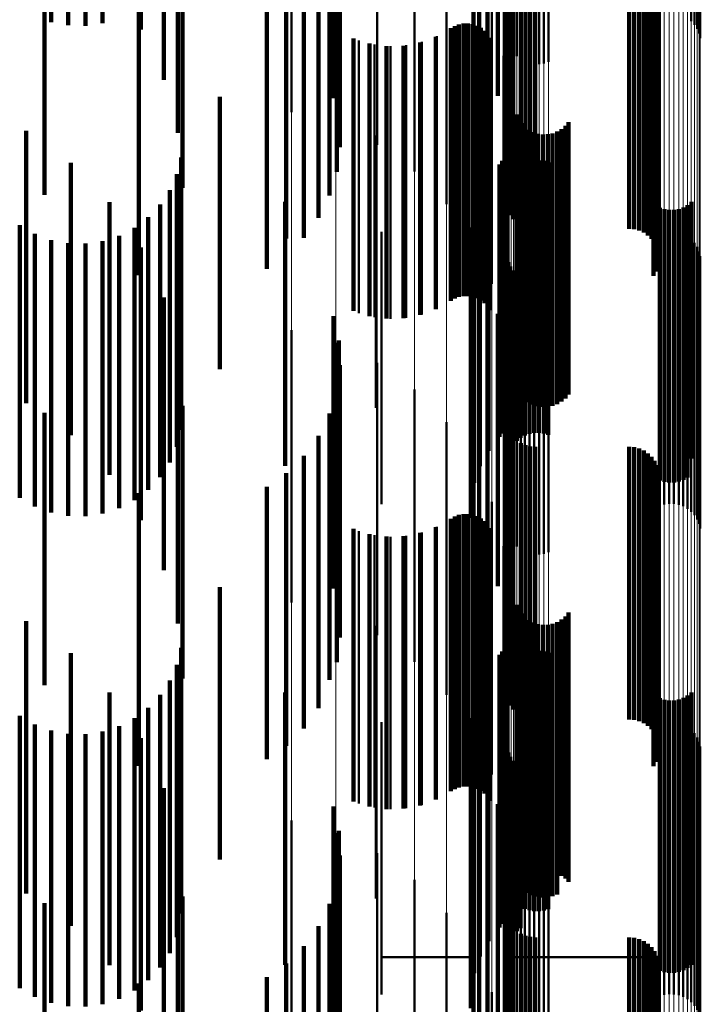
# Model space of a CAD drawing. Units: metres. Extents: x 0 to 10.9, y -0.6 to 0.6.
# Drawn here: x 0.1 to 0.1, y -0.5 to -0.4 of the extents above; entities that cross this region are included whole.
import ezdxf

# ---------------------------------------------------------------- set-up
doc = ezdxf.new("R2010")
doc.units = ezdxf.units.M
doc.linetypes.add('AUSGEZOGEN', pattern=[0])
doc.linetypes.add('VERDECKT2_S2', pattern=[0.009, 0.005, -0.004])
doc.layers.add('Fertigelement', color=7, linetype='AUSGEZOGEN', lineweight=50)
doc.layers.add('Standard', color=7, linetype='AUSGEZOGEN', lineweight=13)

msp = doc.modelspace()

# ---------------------------------------------------------------- linework, layer by layer
at = {"layer": 'Fertigelement', "transparency": 33554687}
for p, q in [((0.098346, -0.429491), (0.098346, -0.434491)), ((0.099156, -0.429722), (0.099156, -0.434722)), ((0.099916, -0.430089), (0.099916, -0.435089)), ((0.100601, -0.430581), (0.100601, -0.435581)), ((0.102423, -0.430726), (0.102423, -0.433398)), ((0.102483, -0.430673), (0.102483, -0.433464)), ((0.102553, -0.43063), (0.102553, -0.433519)), ((0.102631, -0.430595), (0.102631, -0.433563)), ((0.102715, -0.430572), (0.102715, -0.433592)), ((0.102802, -0.430559), (0.102802, -0.433608)), ((0.102891, -0.430558), (0.102891, -0.43361)), ((0.102979, -0.430569), (0.102979, -0.433596)), ((0.103064, -0.43059), (0.103064, -0.433569)), ((0.10234, -0.43085), (0.10234, -0.433242)), ((0.10235, -0.430808), (0.10235, -0.435341)), ((0.102375, -0.430785), (0.102375, -0.433323)), ((0.102278, -0.431034), (0.102278, -0.436034)), ((0.102318, -0.430918), (0.102318, -0.433155)), ((0.105793, -0.431069), (0.105793, -0.432964)), ((0.105829, -0.431005), (0.105829, -0.433046)), ((0.10585, -0.430936), (0.10585, -0.433132)), ((0.101191, -0.431183), (0.101191, -0.43565)), ((0.102276, -0.431125), (0.102276, -0.436125)), ((0.102289, -0.431215), (0.102289, -0.436215)), ((0.102337, -0.431132), (0.102337, -0.434948)), ((0.105685, -0.431181), (0.105685, -0.432824)), ((0.105745, -0.431129), (0.105745, -0.43289)), ((0.102263, -0.431449), (0.102263, -0.434561)), ((0.10236, -0.431382), (0.10236, -0.436382)), ((0.102415, -0.431454), (0.102415, -0.436454)), ((0.102557, -0.431567), (0.102557, -0.436567)), ((0.10264, -0.431604), (0.10264, -0.436604)), ((0.102728, -0.431627), (0.102728, -0.436627)), ((0.102819, -0.431634), (0.102819, -0.436634)), ((0.104547, -0.431634), (0.104547, -0.436634)), ((0.10213, -0.431754), (0.10213, -0.434191)), ((0.104638, -0.431642), (0.104638, -0.436642)), ((0.104727, -0.431665), (0.104727, -0.436665)), ((0.104811, -0.431702), (0.104811, -0.436702)), ((0.104887, -0.431753), (0.104887, -0.436753)), ((0.104953, -0.431816), (0.104953, -0.436816)), ((0.10167, -0.431877), (0.10167, -0.4351)), ((0.105008, -0.431889), (0.105008, -0.436889)), ((0.10505, -0.431971), (0.10505, -0.436936)), ((0.101942, -0.432038), (0.101942, -0.433846)), ((0.105078, -0.432058), (0.105078, -0.436863)), ((0.105091, -0.432149), (0.105091, -0.436787)), ((0.10179, -0.432273), (0.10179, -0.433561)), ((0.10507, -0.43233), (0.10507, -0.436635)), ((0.105088, -0.432241), (0.105088, -0.43671)), ((0.101687, -0.432525), (0.101687, -0.433254)), ((0.10499, -0.432495), (0.10499, -0.436498)), ((0.105037, -0.432416), (0.105037, -0.436564)), ((0.102022, -0.432643), (0.102022, -0.434493)), ((0.101419, -0.432883), (0.101419, -0.436172)), ((0.101501, -0.432868), (0.101501, -0.436185)), ((0.101585, -0.432867), (0.101585, -0.436186)), ((0.101667, -0.43288), (0.101667, -0.436175)), ((0.101268, -0.432953), (0.101268, -0.436114)), ((0.101341, -0.432912), (0.101341, -0.436148)), ((0.101747, -0.432907), (0.101747, -0.436153)), ((0.10182, -0.432946), (0.10182, -0.43612)), ((0.101887, -0.432997), (0.101887, -0.436077)), ((0.101944, -0.433058), (0.101944, -0.436026)), ((0.099584, -0.433179), (0.099584, -0.435925)), ((0.099868, -0.433253), (0.099868, -0.435863)), ((0.10074, -0.433204), (0.10074, -0.435904)), ((0.101013, -0.433099), (0.101013, -0.435992)), ((0.101989, -0.433128), (0.101989, -0.435967)), ((0.10016, -0.433282), (0.10016, -0.435839)), ((0.100453, -0.433265), (0.100453, -0.435853)), ((0.102238, -0.433459), (0.102238, -0.433847)), ((0.102238, -0.433847), (0.102238, -0.438459)), ((0.102311, -0.434299), (0.102311, -0.439299)), ((0.102022, -0.434493), (0.102022, -0.437643)), ((0.102476, -0.434533), (0.102476, -0.434792)), ((0.102512, -0.434617), (0.102512, -0.434721)), ((0.102563, -0.434694), (0.102563, -0.439694)), ((0.103433, -0.434674), (0.103433, -0.439674)), ((0.102476, -0.434792), (0.102476, -0.439533)), ((0.102512, -0.434721), (0.102512, -0.439617)), ((0.102625, -0.434761), (0.102625, -0.439761)), ((0.102698, -0.434816), (0.102698, -0.439816)), ((0.102779, -0.434859), (0.102779, -0.439859)), ((0.102866, -0.434887), (0.102866, -0.439887)), ((0.103139, -0.434881), (0.103139, -0.439881)), ((0.103225, -0.434849), (0.103225, -0.439849)), ((0.103304, -0.434802), (0.103304, -0.439802)), ((0.103374, -0.434744), (0.103374, -0.439744)), ((0.099896, -0.43492), (0.099896, -0.43992)), ((0.102957, -0.434901), (0.102957, -0.439901)), ((0.103049, -0.434898), (0.103049, -0.439898)), ((0.10167, -0.4351), (0.10167, -0.436877)), ((0.102286, -0.43524), (0.102286, -0.44024)), ((0.102304, -0.43516), (0.102304, -0.44016)), ((0.102214, -0.435388), (0.102214, -0.440388)), ((0.102256, -0.435317), (0.102256, -0.440317)), ((0.102628, -0.435424), (0.102628, -0.440424)), ((0.102712, -0.435394), (0.102712, -0.440394)), ((0.102799, -0.435378), (0.102799, -0.440378)), ((0.102887, -0.435376), (0.102887, -0.440376)), ((0.102975, -0.435388), (0.102975, -0.440388)), ((0.10306, -0.435415), (0.10306, -0.440415)), ((0.102163, -0.435451), (0.102163, -0.440451)), ((0.102482, -0.435523), (0.102482, -0.440523)), ((0.102551, -0.435467), (0.102551, -0.440467)), ((0.101191, -0.43565), (0.101191, -0.436183)), ((0.101961, -0.435704), (0.101961, -0.440704)), ((0.099584, -0.435925), (0.099584, -0.438179)), ((0.099868, -0.435863), (0.099868, -0.438253)), ((0.10016, -0.435839), (0.10016, -0.438282)), ((0.100453, -0.435853), (0.100453, -0.438265)), ((0.10074, -0.435904), (0.10074, -0.438204)), ((0.101989, -0.435967), (0.101989, -0.438128)), ((0.101013, -0.435992), (0.101013, -0.438099)), ((0.101268, -0.436114), (0.101268, -0.437953)), ((0.101341, -0.436148), (0.101341, -0.437912)), ((0.101747, -0.436153), (0.101747, -0.437907)), ((0.101804, -0.435987), (0.101804, -0.440987)), ((0.10182, -0.43612), (0.10182, -0.437946)), ((0.101887, -0.436077), (0.101887, -0.437997)), ((0.101944, -0.436026), (0.101944, -0.438058)), ((0.105686, -0.43614), (0.105686, -0.440845)), ((0.101419, -0.436172), (0.101419, -0.437883)), ((0.101501, -0.436185), (0.101501, -0.437868)), ((0.101585, -0.436186), (0.101585, -0.437867)), ((0.101667, -0.436175), (0.101667, -0.43788)), ((0.101696, -0.436292), (0.101696, -0.440852)), ((0.105108, -0.436248), (0.105108, -0.440757)), ((0.105193, -0.436275), (0.105193, -0.440735)), ((0.105281, -0.436287), (0.105281, -0.440724)), ((0.105369, -0.436285), (0.105369, -0.440726)), ((0.105456, -0.436269), (0.105456, -0.440739)), ((0.10554, -0.436239), (0.10554, -0.440764)), ((0.105617, -0.436196), (0.105617, -0.4408)), ((0.10499, -0.436498), (0.10499, -0.437495)), ((0.1, -0.436685), (0.1, -0.440089)), ((0.10164, -0.436611), (0.10164, -0.440585)), ((0.105037, -0.436564), (0.105037, -0.437416)), ((0.10507, -0.436635), (0.10507, -0.43733)), ((0.105189, -0.436691), (0.105189, -0.439695)), ((0.105277, -0.436678), (0.105277, -0.439705)), ((0.105366, -0.43668), (0.105366, -0.439704)), ((0.105453, -0.436695), (0.105453, -0.439691)), ((0.105078, -0.436863), (0.105078, -0.436863)), ((0.105088, -0.43671), (0.105088, -0.437241)), ((0.105091, -0.436787), (0.105091, -0.437149)), ((0.105104, -0.436719), (0.105104, -0.439672)), ((0.105537, -0.436725), (0.105537, -0.439667)), ((0.105615, -0.436768), (0.105615, -0.439632)), ((0.105685, -0.436824), (0.105685, -0.439588)), ((0.101637, -0.436934), (0.101637, -0.440315)), ((0.10505, -0.436936), (0.10505, -0.436936)), ((0.105745, -0.43689), (0.105745, -0.439535)), ((0.105793, -0.436964), (0.105793, -0.439474)), ((0.105829, -0.437046), (0.105829, -0.439408)), ((0.102318, -0.437155), (0.102318, -0.43932)), ((0.10585, -0.437132), (0.10585, -0.439338)), ((0.101687, -0.437254), (0.101687, -0.440047)), ((0.10234, -0.437242), (0.10234, -0.43925)), ((0.102375, -0.437323), (0.102375, -0.439184)), ((0.102423, -0.437398), (0.102423, -0.439124)), ((0.10179, -0.437561), (0.10179, -0.43979)), ((0.102483, -0.437464), (0.102483, -0.43907)), ((0.102553, -0.437519), (0.102553, -0.439026)), ((0.102631, -0.437563), (0.102631, -0.438991)), ((0.102715, -0.437592), (0.102715, -0.438967)), ((0.102979, -0.437596), (0.102979, -0.438964)), ((0.103064, -0.437569), (0.103064, -0.438986)), ((0.102802, -0.437608), (0.102802, -0.438954)), ((0.102891, -0.43761), (0.102891, -0.438953)), ((0.101942, -0.437846), (0.101942, -0.439551)), ((0.10213, -0.438191), (0.10213, -0.439263)), ((0.098346, -0.438491), (0.098346, -0.443491)), ((0.102263, -0.438561), (0.102263, -0.438953)), ((0.099156, -0.438722), (0.099156, -0.443722)), ((0.102263, -0.438953), (0.102263, -0.443561)), ((0.102337, -0.438948), (0.102337, -0.443948)), ((0.102553, -0.439026), (0.102553, -0.442519)), ((0.102631, -0.438991), (0.102631, -0.442563)), ((0.102715, -0.438967), (0.102715, -0.442592)), ((0.102802, -0.438954), (0.102802, -0.442608)), ((0.102891, -0.438953), (0.102891, -0.44261)), ((0.102979, -0.438964), (0.102979, -0.442596)), ((0.103064, -0.438986), (0.103064, -0.442569)), ((0.099916, -0.439089), (0.099916, -0.444089)), ((0.102375, -0.439184), (0.102375, -0.442323)), ((0.102423, -0.439124), (0.102423, -0.442398)), ((0.102483, -0.43907), (0.102483, -0.442464)), ((0.10213, -0.439263), (0.10213, -0.443191)), ((0.102318, -0.43932), (0.102318, -0.442155)), ((0.10234, -0.43925), (0.10234, -0.442242)), ((0.10235, -0.439341), (0.10235, -0.444341)), ((0.10585, -0.439338), (0.10585, -0.442132)), ((0.100601, -0.439581), (0.100601, -0.444581)), ((0.101942, -0.439551), (0.101942, -0.442846)), ((0.105745, -0.439535), (0.105745, -0.44189)), ((0.105793, -0.439474), (0.105793, -0.441964)), ((0.105829, -0.439408), (0.105829, -0.442046)), ((0.105104, -0.439672), (0.105104, -0.441719)), ((0.105189, -0.439695), (0.105189, -0.441691)), ((0.105277, -0.439705), (0.105277, -0.441678)), ((0.105366, -0.439704), (0.105366, -0.44168)), ((0.105453, -0.439691), (0.105453, -0.441695)), ((0.105537, -0.439667), (0.105537, -0.441725)), ((0.105615, -0.439632), (0.105615, -0.441768)), ((0.105685, -0.439588), (0.105685, -0.441824)), ((0.10179, -0.43979), (0.10179, -0.442561)), ((0.1, -0.440089), (0.1, -0.441685)), ((0.101687, -0.440047), (0.101687, -0.442254)), ((0.102276, -0.440125), (0.102276, -0.444819)), ((0.102278, -0.440034), (0.102278, -0.444896)), ((0.101191, -0.440183), (0.101191, -0.444144)), ((0.102289, -0.440215), (0.102289, -0.444742)), ((0.101637, -0.440315), (0.101637, -0.441934)), ((0.10236, -0.440382), (0.10236, -0.4446)), ((0.102415, -0.440454), (0.102415, -0.444539)), ((0.10164, -0.440585), (0.10164, -0.441611)), ((0.102557, -0.440567), (0.102557, -0.444443)), ((0.10264, -0.440604), (0.10264, -0.444411)), ((0.102728, -0.440627), (0.102728, -0.444392)), ((0.102819, -0.440634), (0.102819, -0.444385)), ((0.104547, -0.440634), (0.104547, -0.444385)), ((0.104638, -0.440642), (0.104638, -0.444379)), ((0.104727, -0.440665), (0.104727, -0.444359)), ((0.101696, -0.440852), (0.101696, -0.441292)), ((0.104811, -0.440702), (0.104811, -0.444328)), ((0.104887, -0.440753), (0.104887, -0.444284)), ((0.104953, -0.440816), (0.104953, -0.444231)), ((0.105108, -0.440757), (0.105108, -0.441248)), ((0.105193, -0.440735), (0.105193, -0.441275)), ((0.105281, -0.440724), (0.105281, -0.441287)), ((0.105369, -0.440726), (0.105369, -0.441285)), ((0.105456, -0.440739), (0.105456, -0.441269)), ((0.10554, -0.440764), (0.10554, -0.441239)), ((0.105617, -0.4408), (0.105617, -0.441196)), ((0.105686, -0.440845), (0.105686, -0.440845)), ((0.10167, -0.440877), (0.10167, -0.443584)), ((0.105008, -0.440889), (0.105008, -0.444168)), ((0.10505, -0.440971), (0.10505, -0.444099)), ((0.105078, -0.441058), (0.105078, -0.444025)), ((0.105091, -0.441149), (0.105091, -0.443948)), ((0.10507, -0.44133), (0.10507, -0.443793)), ((0.105088, -0.441241), (0.105088, -0.44387)), ((0.10499, -0.441495), (0.10499, -0.443654)), ((0.105037, -0.441416), (0.105037, -0.443721)), ((0.102022, -0.441643), (0.102022, -0.442965)), ((0.101341, -0.441912), (0.101341, -0.443299)), ((0.101419, -0.441883), (0.101419, -0.443323)), ((0.101501, -0.441868), (0.101501, -0.443335)), ((0.101585, -0.441867), (0.101585, -0.443336)), ((0.101667, -0.44188), (0.101667, -0.443325)), ((0.101747, -0.441907), (0.101747, -0.443303)), ((0.101013, -0.442099), (0.101013, -0.443139)), ((0.101268, -0.441953), (0.101268, -0.443263)), ((0.10182, -0.441946), (0.10182, -0.44327)), ((0.101887, -0.441997), (0.101887, -0.443226)), ((0.101944, -0.442058), (0.101944, -0.443174)), ((0.099584, -0.442179), (0.099584, -0.443071)), ((0.099868, -0.442253), (0.099868, -0.443009)), ((0.10016, -0.442282), (0.10016, -0.442984)), ((0.100453, -0.442265), (0.100453, -0.442998)), ((0.10074, -0.442204), (0.10074, -0.44305)), ((0.101989, -0.442128), (0.101989, -0.443115)), ((0.102238, -0.442459), (0.102238, -0.447459)), ((0.099868, -0.443009), (0.099868, -0.447253)), ((0.10016, -0.442984), (0.10016, -0.447282)), ((0.100453, -0.442998), (0.100453, -0.447265)), ((0.102022, -0.442965), (0.102022, -0.446643)), ((0.099584, -0.443071), (0.099584, -0.447179)), ((0.10074, -0.44305), (0.10074, -0.447204)), ((0.101013, -0.443139), (0.101013, -0.447099)), ((0.101944, -0.443174), (0.101944, -0.447058)), ((0.101989, -0.443115), (0.101989, -0.447128)), ((0.101268, -0.443263), (0.101268, -0.446953)), ((0.101341, -0.443299), (0.101341, -0.446912)), ((0.101419, -0.443323), (0.101419, -0.446883)), ((0.101501, -0.443335), (0.101501, -0.446868)), ((0.101585, -0.443336), (0.101585, -0.446867)), ((0.101667, -0.443325), (0.101667, -0.44688)), ((0.101747, -0.443303), (0.101747, -0.446907)), ((0.10182, -0.44327), (0.10182, -0.446946)), ((0.101887, -0.443226), (0.101887, -0.446997)), ((0.102311, -0.443299), (0.102311, -0.448299)), ((0.102476, -0.443533), (0.102476, -0.448533)), ((0.10167, -0.443584), (0.10167, -0.445877)), ((0.102512, -0.443617), (0.102512, -0.448617)), ((0.102563, -0.443694), (0.102563, -0.448599)), ((0.103433, -0.443674), (0.103433, -0.448617)), ((0.10499, -0.443654), (0.10499, -0.446495)), ((0.105037, -0.443721), (0.105037, -0.446416)), ((0.099896, -0.44392), (0.099896, -0.448404)), ((0.102625, -0.443761), (0.102625, -0.448542)), ((0.102698, -0.443816), (0.102698, -0.448493)), ((0.102779, -0.443859), (0.102779, -0.448457)), ((0.102866, -0.443887), (0.102866, -0.448432)), ((0.102957, -0.443901), (0.102957, -0.448421)), ((0.103049, -0.443898), (0.103049, -0.448422)), ((0.103139, -0.443881), (0.103139, -0.448438)), ((0.103225, -0.443849), (0.103225, -0.448465)), ((0.103304, -0.443802), (0.103304, -0.448505)), ((0.103374, -0.443744), (0.103374, -0.448556)), ((0.10507, -0.443793), (0.10507, -0.44633)), ((0.105088, -0.44387), (0.105088, -0.446241)), ((0.10505, -0.444099), (0.10505, -0.445971)), ((0.105078, -0.444025), (0.105078, -0.446058)), ((0.105091, -0.443948), (0.105091, -0.446149)), ((0.101191, -0.444144), (0.101191, -0.445183)), ((0.102286, -0.44424), (0.102286, -0.448974)), ((0.102304, -0.44416), (0.102304, -0.449042)), ((0.104887, -0.444284), (0.104887, -0.445753)), ((0.104953, -0.444231), (0.104953, -0.445816)), ((0.105008, -0.444168), (0.105008, -0.445889)), ((0.102163, -0.444451), (0.102163, -0.448795)), ((0.102214, -0.444388), (0.102214, -0.448849)), ((0.102256, -0.444317), (0.102256, -0.448909)), ((0.102557, -0.444443), (0.102557, -0.445567)), ((0.102628, -0.444424), (0.102628, -0.449112)), ((0.10264, -0.444411), (0.10264, -0.445604)), ((0.102712, -0.444394), (0.102712, -0.449137)), ((0.102728, -0.444392), (0.102728, -0.445627)), ((0.102799, -0.444378), (0.102799, -0.449151)), ((0.102819, -0.444385), (0.102819, -0.445634)), ((0.102887, -0.444376), (0.102887, -0.449152)), ((0.102975, -0.444388), (0.102975, -0.449142)), ((0.10306, -0.444415), (0.10306, -0.449119)), ((0.104547, -0.444385), (0.104547, -0.445634)), ((0.104638, -0.444379), (0.104638, -0.445642)), ((0.104727, -0.444359), (0.104727, -0.445665)), ((0.104811, -0.444328), (0.104811, -0.445702)), ((0.10236, -0.4446), (0.10236, -0.445382)), ((0.102415, -0.444539), (0.102415, -0.445454)), ((0.102482, -0.444523), (0.102482, -0.449029)), ((0.102551, -0.444467), (0.102551, -0.449075)), ((0.101961, -0.444704), (0.101961, -0.448579)), ((0.102276, -0.444819), (0.102276, -0.444819)), ((0.102289, -0.444742), (0.102289, -0.445215)), ((0.101804, -0.444987), (0.101804, -0.448339)), ((0.102278, -0.444896), (0.102278, -0.444896)), ((0.105686, -0.44514), (0.105686, -0.448512)), ((0.101696, -0.445292), (0.101696, -0.448079)), ((0.105108, -0.445248), (0.105108, -0.448422)), ((0.105193, -0.445275), (0.105193, -0.4484)), ((0.105281, -0.445287), (0.105281, -0.448389)), ((0.105369, -0.445285), (0.105369, -0.448391)), ((0.105456, -0.445269), (0.105456, -0.448404)), ((0.10554, -0.445239), (0.10554, -0.44843)), ((0.105617, -0.445196), (0.105617, -0.448466)), ((0.1, -0.445685), (0.1, -0.446879)), ((0.10164, -0.445611), (0.10164, -0.447808)), ((0.105104, -0.445719), (0.105104, -0.447773)), ((0.105189, -0.445691), (0.105189, -0.447796)), ((0.105277, -0.445678), (0.105277, -0.447807)), ((0.105366, -0.44568), (0.105366, -0.447806)), ((0.105453, -0.445695), (0.105453, -0.447793)), ((0.105537, -0.445725), (0.105537, -0.447768)), ((0.105615, -0.445768), (0.105615, -0.447733)), ((0.105685, -0.445824), (0.105685, -0.447687)), ((0.105745, -0.44589), (0.105745, -0.447633)), ((0.101637, -0.445934), (0.101637, -0.447533)), ((0.105793, -0.445964), (0.105793, -0.447571)), ((0.105829, -0.446046), (0.105829, -0.447504)), ((0.101687, -0.446254), (0.101687, -0.447261)), ((0.102318, -0.446155), (0.102318, -0.447414)), ((0.10234, -0.446242), (0.10234, -0.447343)), ((0.10585, -0.446132), (0.10585, -0.447433)), ((0.102375, -0.446323), (0.102375, -0.447276)), ((0.102423, -0.446398), (0.102423, -0.447215)), ((0.10179, -0.446561), (0.10179, -0.447)), ((0.102483, -0.446464), (0.102483, -0.44716)), ((0.102553, -0.446519), (0.102553, -0.447115)), ((0.102631, -0.446562), (0.102631, -0.447079)), ((0.102715, -0.446592), (0.102715, -0.447055)), ((0.102802, -0.446608), (0.102802, -0.447042)), ((0.102891, -0.44661), (0.102891, -0.447041)), ((0.102979, -0.446596), (0.102979, -0.447052)), ((0.103064, -0.446569), (0.103064, -0.447074)), ((0.1, -0.446879), (0.1, -0.450685)), ((0.101942, -0.446846), (0.101942, -0.451846)), ((0.10179, -0.447), (0.10179, -0.451561)), ((0.102483, -0.44716), (0.102483, -0.451464)), ((0.102553, -0.447115), (0.102553, -0.451519)), ((0.102631, -0.447079), (0.102631, -0.451562)), ((0.102715, -0.447055), (0.102715, -0.451592)), ((0.102802, -0.447042), (0.102802, -0.451608)), ((0.102891, -0.447041), (0.102891, -0.45161)), ((0.102979, -0.447052), (0.102979, -0.451596)), ((0.103064, -0.447074), (0.103064, -0.451569)), ((0.101687, -0.447261), (0.101687, -0.451254)), ((0.10213, -0.447191), (0.10213, -0.452191)), ((0.10234, -0.447343), (0.10234, -0.451242)), ((0.102375, -0.447276), (0.102375, -0.451323)), ((0.102423, -0.447215), (0.102423, -0.451398)), ((0.098346, -0.447491), (0.098346, -0.452491)), ((0.101637, -0.447533), (0.101637, -0.450934)), ((0.102318, -0.447414), (0.102318, -0.451155)), ((0.105829, -0.447504), (0.105829, -0.451046)), ((0.10585, -0.447433), (0.10585, -0.451132)), ((0.102263, -0.447561), (0.102263, -0.452561)), ((0.105685, -0.447687), (0.105685, -0.450824)), ((0.105745, -0.447633), (0.105745, -0.45089)), ((0.105793, -0.447571), (0.105793, -0.450964)), ((0.099156, -0.447722), (0.099156, -0.452722)), ((0.10164, -0.447808), (0.10164, -0.450611)), ((0.105104, -0.447773), (0.105104, -0.450719)), ((0.105189, -0.447796), (0.105189, -0.450691)), ((0.105277, -0.447807), (0.105277, -0.450678)), ((0.105366, -0.447806), (0.105366, -0.45068)), ((0.105453, -0.447793), (0.105453, -0.450695)), ((0.105537, -0.447768), (0.105537, -0.450725)), ((0.105615, -0.447733), (0.105615, -0.450768)), ((0.101696, -0.448079), (0.101696, -0.450292)), ((0.102337, -0.447948), (0.102337, -0.452699)), ((0.099916, -0.448089), (0.099916, -0.453089)), ((0.099896, -0.448404), (0.099896, -0.44892)), ((0.101804, -0.448339), (0.101804, -0.449987)), ((0.10235, -0.448341), (0.10235, -0.45236)), ((0.102866, -0.448432), (0.102866, -0.448887)), ((0.102957, -0.448421), (0.102957, -0.448901)), ((0.103049, -0.448422), (0.103049, -0.448898)), ((0.103139, -0.448438), (0.103139, -0.448881)), ((0.105108, -0.448422), (0.105108, -0.450248)), ((0.105193, -0.4484), (0.105193, -0.450275)), ((0.105281, -0.448389), (0.105281, -0.450287)), ((0.105369, -0.448391), (0.105369, -0.450285)), ((0.105456, -0.448404), (0.105456, -0.450269)), ((0.10554, -0.44843), (0.10554, -0.450239)), ((0.100601, -0.448581), (0.100601, -0.452823)), ((0.101961, -0.448579), (0.101961, -0.449704)), ((0.102563, -0.448599), (0.102563, -0.448599)), ((0.102625, -0.448542), (0.102625, -0.448542)), ((0.102698, -0.448493), (0.102698, -0.448816)), ((0.102779, -0.448457), (0.102779, -0.448859)), ((0.103225, -0.448465), (0.103225, -0.448849)), ((0.103304, -0.448505), (0.103304, -0.448505)), ((0.103374, -0.448556), (0.103374, -0.448556)), ((0.103433, -0.448617), (0.103433, -0.448617)), ((0.105617, -0.448466), (0.105617, -0.450196)), ((0.105686, -0.448512), (0.105686, -0.45014)), ((0.102163, -0.448795), (0.102163, -0.449451)), ((0.102214, -0.448849), (0.102214, -0.449388)), ((0.102256, -0.448909), (0.102256, -0.449317)), ((0.102286, -0.448974), (0.102286, -0.448974)), ((0.102276, -0.449125), (0.102276, -0.451682)), ((0.102278, -0.449034), (0.102278, -0.451761)), ((0.102304, -0.449042), (0.102304, -0.449042)), ((0.102482, -0.449029), (0.102482, -0.449523)), ((0.102551, -0.449075), (0.102551, -0.449467)), ((0.102628, -0.449112), (0.102628, -0.449112)), ((0.102712, -0.449137), (0.102712, -0.449137)), ((0.102799, -0.449151), (0.102799, -0.449151)), ((0.102887, -0.449152), (0.102887, -0.449152)), ((0.102975, -0.449142), (0.102975, -0.449142)), ((0.10306, -0.449119), (0.10306, -0.449119)), ((0.101191, -0.449183), (0.101191, -0.452328)), ((0.102289, -0.449215), (0.102289, -0.451605)), ((0.10236, -0.449382), (0.10236, -0.45146)), ((0.102415, -0.449454), (0.102415, -0.451398)), ((0.102557, -0.449567), (0.102557, -0.4513)), ((0.10264, -0.449604), (0.10264, -0.451268)), ((0.102728, -0.449627), (0.102728, -0.451249)), ((0.102819, -0.449634), (0.102819, -0.451242)), ((0.104547, -0.449634), (0.104547, -0.451242)), ((0.104638, -0.449642), (0.104638, -0.451236)), ((0.104727, -0.449665), (0.104727, -0.451216)), ((0.104811, -0.449702), (0.104811, -0.451184)), ((0.10167, -0.449877), (0.10167, -0.451757)), ((0.104887, -0.449753), (0.104887, -0.45114)), ((0.104953, -0.449816), (0.104953, -0.451085)), ((0.1, -0.45), (0.101637, -0.45)), ((0.101956, -0.45), (0.101956, -0.45)), ((0.102293, -0.45), (0.102293, -0.45)), ((0.10233, -0.45), (0.10233, -0.45)), ((0.10235, -0.45), (0.105091, -0.45)), ((0.105008, -0.449889), (0.105008, -0.451022)), ((0.10505, -0.449971), (0.10505, -0.450951)), ((0.105078, -0.450058), (0.105078, -0.450876)), ((0.105474, -0.45), (0.105474, -0.45)), ((0.105088, -0.450241), (0.105088, -0.450719)), ((0.105091, -0.450149), (0.105091, -0.450798)), ((0.105037, -0.450416), (0.105037, -0.450567)), ((0.10507, -0.45033), (0.10507, -0.450641)), ((0.10499, -0.450495), (0.10499, -0.450499)), ((0.10499, -0.450499), (0.10499, -0.455495)), ((0.105037, -0.450567), (0.105037, -0.455416)), ((0.102022, -0.450643), (0.102022, -0.451126)), ((0.10507, -0.450641), (0.10507, -0.45533)), ((0.105088, -0.450719), (0.105088, -0.455241)), ((0.105091, -0.450798), (0.105091, -0.455149))]:
    msp.add_line(p, q, dxfattribs=at)
at = {"layer": 'Standard', "color": 7, "linetype": 'AUSGEZOGEN', "lineweight": 13, "transparency": 33554687}
for p, q in [((0.102311, -0.424433), (0.102311, -0.433181)), ((0.102238, -0.425085), (0.102238, -0.433847)), ((0.102022, -0.425718), (0.102022, -0.434493)), ((0.10167, -0.426313), (0.10167, -0.4351)), ((0.101191, -0.426852), (0.101191, -0.43565)), ((0.100601, -0.42732), (0.100601, -0.436127)), ((0.099916, -0.427701), (0.099916, -0.436517)), ((0.099156, -0.427986), (0.099156, -0.436808)), ((0.098346, -0.428166), (0.098346, -0.436991)), ((0.102423, -0.430726), (0.102423, -0.439124)), ((0.102483, -0.430673), (0.102483, -0.43907)), ((0.102553, -0.43063), (0.102553, -0.439026)), ((0.102631, -0.430595), (0.102631, -0.438991)), ((0.102715, -0.430572), (0.102715, -0.438967)), ((0.102802, -0.430559), (0.102802, -0.438954)), ((0.102891, -0.430558), (0.102891, -0.438953)), ((0.102979, -0.430569), (0.102979, -0.438964)), ((0.103064, -0.43059), (0.103064, -0.438986)), ((0.10234, -0.43085), (0.10234, -0.43925)), ((0.102375, -0.430785), (0.102375, -0.439184)), ((0.102318, -0.430918), (0.102318, -0.43932)), ((0.105793, -0.431069), (0.105793, -0.439474)), ((0.105829, -0.431005), (0.105829, -0.439408)), ((0.10585, -0.430936), (0.10585, -0.439338)), ((0.105104, -0.431264), (0.105104, -0.439672)), ((0.105537, -0.431259), (0.105537, -0.439667)), ((0.105615, -0.431225), (0.105615, -0.439632)), ((0.105685, -0.431181), (0.105685, -0.439588)), ((0.105745, -0.431129), (0.105745, -0.439535)), ((0.105189, -0.431286), (0.105189, -0.439695)), ((0.105277, -0.431296), (0.105277, -0.439705)), ((0.105366, -0.431295), (0.105366, -0.439704)), ((0.105453, -0.431282), (0.105453, -0.439691)), ((0.102311, -0.433181), (0.102311, -0.441627)), ((0.102238, -0.433847), (0.102238, -0.442306)), ((0.102022, -0.434493), (0.102022, -0.442965)), ((0.10167, -0.4351), (0.10167, -0.443584)), ((0.101191, -0.43565), (0.101191, -0.444144)), ((0.100601, -0.436127), (0.100601, -0.444631)), ((0.099916, -0.436517), (0.099916, -0.445028)), ((0.099156, -0.436808), (0.099156, -0.445324)), ((0.098346, -0.436991), (0.098346, -0.445511)), ((0.102553, -0.439026), (0.102553, -0.447115)), ((0.102631, -0.438991), (0.102631, -0.447079)), ((0.102715, -0.438967), (0.102715, -0.447055)), ((0.102802, -0.438954), (0.102802, -0.447042)), ((0.102891, -0.438953), (0.102891, -0.447041)), ((0.102979, -0.438964), (0.102979, -0.447052)), ((0.103064, -0.438986), (0.103064, -0.447074)), ((0.102375, -0.439184), (0.102375, -0.447276)), ((0.102423, -0.439124), (0.102423, -0.447215)), ((0.102483, -0.43907), (0.102483, -0.44716)), ((0.102318, -0.43932), (0.102318, -0.447414)), ((0.10234, -0.43925), (0.10234, -0.447343)), ((0.10585, -0.439338), (0.10585, -0.447433)), ((0.105745, -0.439535), (0.105745, -0.447633)), ((0.105793, -0.439474), (0.105793, -0.447571)), ((0.105829, -0.439408), (0.105829, -0.447504)), ((0.105104, -0.439672), (0.105104, -0.447773)), ((0.105189, -0.439695), (0.105189, -0.447796)), ((0.105277, -0.439705), (0.105277, -0.447807)), ((0.105366, -0.439704), (0.105366, -0.447806)), ((0.105453, -0.439691), (0.105453, -0.447793)), ((0.105537, -0.439667), (0.105537, -0.447768)), ((0.105615, -0.439632), (0.105615, -0.447733)), ((0.105685, -0.439588), (0.105685, -0.447687)), ((0.102311, -0.441627), (0.102311, -0.449764)), ((0.102238, -0.442306), (0.102238, -0.450456)), ((0.102022, -0.442965), (0.102022, -0.451126)), ((0.10167, -0.443584), (0.10167, -0.451757)), ((0.101191, -0.444144), (0.101191, -0.452328)), ((0.100601, -0.444631), (0.100601, -0.452823)), ((0.099916, -0.445028), (0.099916, -0.453228)), ((0.099156, -0.445324), (0.099156, -0.453529)), ((0.098346, -0.445511), (0.098346, -0.45372)), ((0.102483, -0.44716), (0.102483, -0.454937)), ((0.102553, -0.447115), (0.102553, -0.454891)), ((0.102631, -0.447079), (0.102631, -0.454855)), ((0.102715, -0.447055), (0.102715, -0.45483)), ((0.102802, -0.447042), (0.102802, -0.454816)), ((0.102891, -0.447041), (0.102891, -0.454815)), ((0.102979, -0.447052), (0.102979, -0.454826)), ((0.103064, -0.447074), (0.103064, -0.454849)), ((0.10234, -0.447343), (0.10234, -0.455123)), ((0.102375, -0.447276), (0.102375, -0.455055)), ((0.102423, -0.447215), (0.102423, -0.454992)), ((0.102318, -0.447414), (0.102318, -0.455195)), ((0.105829, -0.447504), (0.105829, -0.455287)), ((0.10585, -0.447433), (0.10585, -0.455215)), ((0.105685, -0.447687), (0.105685, -0.455473)), ((0.105745, -0.447633), (0.105745, -0.455418)), ((0.105793, -0.447571), (0.105793, -0.455355)), ((0.105104, -0.447773), (0.105104, -0.455561)), ((0.105189, -0.447796), (0.105189, -0.455584)), ((0.105277, -0.447807), (0.105277, -0.455595)), ((0.105366, -0.447806), (0.105366, -0.455594)), ((0.105453, -0.447793), (0.105453, -0.455581)), ((0.105537, -0.447768), (0.105537, -0.455555)), ((0.105615, -0.447733), (0.105615, -0.455519)), ((0.102311, -0.449764), (0.102311, -0.457586)), ((0.102238, -0.450456), (0.102238, -0.45829))]:
    msp.add_line(p, q, dxfattribs=at)
at = {"layer": 'Standard', "color": 253, "linetype": 'VERDECKT2_S2', "lineweight": 140, "transparency": 33554687}
for p, q in [((0.09626, -0.429874), (0.09626, -0.434874)), ((0.096001, -0.430331), (0.096001, -0.433896)), ((0.099175, -0.430607), (0.099175, -0.435586)), ((0.096347, -0.430882), (0.096347, -0.435882)), ((0.10235, -0.430808), (0.10235, -0.435341)), ((0.093812, -0.431009), (0.093812, -0.436009)), ((0.095578, -0.431059), (0.095578, -0.432977)), ((0.099043, -0.431022), (0.099043, -0.436022)), ((0.099232, -0.430978), (0.099232, -0.435134)), ((0.102278, -0.431034), (0.102278, -0.436034)), ((0.102276, -0.431125), (0.102276, -0.436125)), ((0.102289, -0.431215), (0.102289, -0.436215)), ((0.102337, -0.431132), (0.102337, -0.434948)), ((0.098841, -0.43143), (0.098841, -0.43643)), ((0.099213, -0.431353), (0.099213, -0.434679)), ((0.102263, -0.431449), (0.102263, -0.434561)), ((0.10236, -0.431382), (0.10236, -0.436382)), ((0.102415, -0.431454), (0.102415, -0.436454)), ((0.102557, -0.431567), (0.102557, -0.436567)), ((0.10264, -0.431604), (0.10264, -0.436604)), ((0.102728, -0.431627), (0.102728, -0.436627)), ((0.102819, -0.431634), (0.102819, -0.436634)), ((0.104547, -0.431634), (0.104547, -0.436634)), ((0.098573, -0.431799), (0.098573, -0.436799)), ((0.099118, -0.431719), (0.099118, -0.434234)), ((0.10213, -0.431754), (0.10213, -0.434191)), ((0.104638, -0.431642), (0.104638, -0.436642)), ((0.104727, -0.431665), (0.104727, -0.436665)), ((0.104811, -0.431702), (0.104811, -0.436702)), ((0.104887, -0.431753), (0.104887, -0.436753)), ((0.104953, -0.431816), (0.104953, -0.436816)), ((0.105008, -0.431889), (0.105008, -0.436889)), ((0.10505, -0.431971), (0.10505, -0.436936)), ((0.098248, -0.432117), (0.098248, -0.436813)), ((0.101942, -0.432038), (0.101942, -0.433846)), ((0.105078, -0.432058), (0.105078, -0.436863)), ((0.105091, -0.432149), (0.105091, -0.436787)), ((0.09393, -0.432306), (0.09393, -0.432838)), ((0.094243, -0.432257), (0.094243, -0.432898)), ((0.094562, -0.432252), (0.094562, -0.432905)), ((0.094877, -0.43229), (0.094877, -0.432858)), ((0.10179, -0.432273), (0.10179, -0.433561)), ((0.10507, -0.43233), (0.10507, -0.436635)), ((0.105088, -0.432241), (0.105088, -0.43671)), ((0.095544, -0.432484), (0.095544, -0.436449)), ((0.09789, -0.432367), (0.09789, -0.433722)), ((0.101687, -0.432525), (0.101687, -0.433254)), ((0.10499, -0.432495), (0.10499, -0.436498)), ((0.105037, -0.432416), (0.105037, -0.436564)), ((0.101419, -0.432883), (0.101419, -0.436172)), ((0.101501, -0.432868), (0.101501, -0.436185)), ((0.101585, -0.432867), (0.101585, -0.436186)), ((0.101667, -0.43288), (0.101667, -0.436175)), ((0.101268, -0.432953), (0.101268, -0.436114)), ((0.101341, -0.432912), (0.101341, -0.436148)), ((0.101747, -0.432907), (0.101747, -0.436153)), ((0.10182, -0.432946), (0.10182, -0.43612)), ((0.101887, -0.432997), (0.101887, -0.436077)), ((0.101944, -0.433058), (0.101944, -0.436026)), ((0.099483, -0.43314), (0.099483, -0.435957)), ((0.099779, -0.433234), (0.099779, -0.435878)), ((0.100705, -0.433214), (0.100705, -0.435896)), ((0.100997, -0.433107), (0.100997, -0.435985)), ((0.101989, -0.433128), (0.101989, -0.435967)), ((0.100088, -0.433279), (0.100088, -0.435841)), ((0.100399, -0.433272), (0.100399, -0.435847)), ((0.09789, -0.433722), (0.09789, -0.437367)), ((0.097028, -0.434208), (0.097028, -0.435031)), ((0.102476, -0.434533), (0.102476, -0.434792)), ((0.102512, -0.434617), (0.102512, -0.434721)), ((0.102563, -0.434694), (0.102563, -0.439694)), ((0.103433, -0.434674), (0.103433, -0.439674)), ((0.093474, -0.434832), (0.093474, -0.439832)), ((0.102476, -0.434792), (0.102476, -0.439533)), ((0.102512, -0.434721), (0.102512, -0.439617)), ((0.102625, -0.434761), (0.102625, -0.439761)), ((0.102698, -0.434816), (0.102698, -0.439816)), ((0.102779, -0.434859), (0.102779, -0.439859)), ((0.102866, -0.434887), (0.102866, -0.439887)), ((0.103139, -0.434881), (0.103139, -0.439881)), ((0.103225, -0.434849), (0.103225, -0.439849)), ((0.103304, -0.434802), (0.103304, -0.439802)), ((0.103374, -0.434744), (0.103374, -0.439744)), ((0.097028, -0.435031), (0.097028, -0.439208)), ((0.102957, -0.434901), (0.102957, -0.439901)), ((0.103049, -0.434898), (0.103049, -0.439898)), ((0.102286, -0.43524), (0.102286, -0.44024)), ((0.102304, -0.43516), (0.102304, -0.44016)), ((0.094296, -0.435422), (0.094296, -0.440422)), ((0.09632, -0.435322), (0.09632, -0.440322)), ((0.102214, -0.435388), (0.102214, -0.440388)), ((0.102256, -0.435317), (0.102256, -0.440317)), ((0.102628, -0.435424), (0.102628, -0.440424)), ((0.102712, -0.435394), (0.102712, -0.440394)), ((0.102799, -0.435378), (0.102799, -0.440378)), ((0.102887, -0.435376), (0.102887, -0.440376)), ((0.102975, -0.435388), (0.102975, -0.440388)), ((0.10306, -0.435415), (0.10306, -0.440415)), ((0.102163, -0.435451), (0.102163, -0.440451)), ((0.102482, -0.435523), (0.102482, -0.440523)), ((0.102551, -0.435467), (0.102551, -0.440467)), ((0.096241, -0.435631), (0.096241, -0.440631)), ((0.101961, -0.435704), (0.101961, -0.440704)), ((0.096111, -0.435922), (0.096111, -0.440922)), ((0.099483, -0.435957), (0.099483, -0.43814)), ((0.099779, -0.435878), (0.099779, -0.438234)), ((0.100088, -0.435841), (0.100088, -0.438279)), ((0.100399, -0.435847), (0.100399, -0.438272)), ((0.100705, -0.435896), (0.100705, -0.438214)), ((0.101989, -0.435967), (0.101989, -0.438128)), ((0.095005, -0.436144), (0.095005, -0.440137)), ((0.098229, -0.43614), (0.098229, -0.44098)), ((0.100997, -0.435985), (0.100997, -0.438107)), ((0.101268, -0.436114), (0.101268, -0.437953)), ((0.101341, -0.436148), (0.101341, -0.437912)), ((0.101747, -0.436153), (0.101747, -0.437907)), ((0.101804, -0.435987), (0.101804, -0.440987)), ((0.10182, -0.43612), (0.10182, -0.437946)), ((0.101887, -0.436077), (0.101887, -0.437997)), ((0.101944, -0.436026), (0.101944, -0.438058)), ((0.105686, -0.43614), (0.105686, -0.440845)), ((0.095935, -0.436187), (0.095935, -0.440807)), ((0.101419, -0.436172), (0.101419, -0.437883)), ((0.101501, -0.436185), (0.101501, -0.437868)), ((0.101585, -0.436186), (0.101585, -0.437867)), ((0.101667, -0.436175), (0.101667, -0.43788)), ((0.101696, -0.436292), (0.101696, -0.440852)), ((0.105108, -0.436248), (0.105108, -0.440757)), ((0.105193, -0.436275), (0.105193, -0.440735)), ((0.105281, -0.436287), (0.105281, -0.440724)), ((0.105369, -0.436285), (0.105369, -0.440726)), ((0.105456, -0.436269), (0.105456, -0.440739)), ((0.10554, -0.436239), (0.10554, -0.440764)), ((0.105617, -0.436196), (0.105617, -0.4408)), ((0.095544, -0.436449), (0.095544, -0.437484)), ((0.095716, -0.43642), (0.095716, -0.440616)), ((0.10499, -0.436498), (0.10499, -0.437495)), ((0.093355, -0.436568), (0.093355, -0.440494)), ((0.095462, -0.436612), (0.095462, -0.440457)), ((0.10164, -0.436611), (0.10164, -0.440585)), ((0.105037, -0.436564), (0.105037, -0.437416)), ((0.10507, -0.436635), (0.10507, -0.43733)), ((0.093631, -0.436727), (0.093631, -0.440362)), ((0.09393, -0.436838), (0.09393, -0.440271)), ((0.094877, -0.436858), (0.094877, -0.440255)), ((0.09518, -0.43676), (0.09518, -0.440336)), ((0.098248, -0.436813), (0.098248, -0.436813)), ((0.105078, -0.436863), (0.105078, -0.436863)), ((0.105088, -0.43671), (0.105088, -0.437241)), ((0.105091, -0.436787), (0.105091, -0.437149)), ((0.094243, -0.436898), (0.094243, -0.440222)), ((0.094562, -0.436905), (0.094562, -0.440216)), ((0.095578, -0.436977), (0.095578, -0.439464)), ((0.101637, -0.436934), (0.101637, -0.440315)), ((0.10505, -0.436936), (0.10505, -0.436936)), ((0.101687, -0.437254), (0.101687, -0.440047)), ((0.10179, -0.437561), (0.10179, -0.43979)), ((0.096001, -0.437896), (0.096001, -0.438721)), ((0.101942, -0.437846), (0.101942, -0.439551)), ((0.099118, -0.438234), (0.099118, -0.439227)), ((0.10213, -0.438191), (0.10213, -0.439263)), ((0.099213, -0.438679), (0.099213, -0.438854)), ((0.102263, -0.438561), (0.102263, -0.438953)), ((0.096001, -0.438721), (0.096001, -0.442896)), ((0.099213, -0.438854), (0.099213, -0.443679)), ((0.09626, -0.438874), (0.09626, -0.443874)), ((0.102263, -0.438953), (0.102263, -0.443561)), ((0.102337, -0.438948), (0.102337, -0.443948)), ((0.099232, -0.439134), (0.099232, -0.444134)), ((0.099118, -0.439227), (0.099118, -0.443234)), ((0.10213, -0.439263), (0.10213, -0.443191)), ((0.10235, -0.439341), (0.10235, -0.444341)), ((0.095578, -0.439464), (0.095578, -0.441977)), ((0.099175, -0.439586), (0.099175, -0.444586)), ((0.101942, -0.439551), (0.101942, -0.442846)), ((0.096347, -0.439882), (0.096347, -0.444882)), ((0.10179, -0.43979), (0.10179, -0.442561)), ((0.093812, -0.440009), (0.093812, -0.445009)), ((0.099043, -0.440022), (0.099043, -0.444906)), ((0.101687, -0.440047), (0.101687, -0.442254)), ((0.102276, -0.440125), (0.102276, -0.444819)), ((0.102278, -0.440034), (0.102278, -0.444896)), ((0.09393, -0.440271), (0.09393, -0.441838)), ((0.094243, -0.440222), (0.094243, -0.441898)), ((0.094562, -0.440216), (0.094562, -0.441905)), ((0.094877, -0.440255), (0.094877, -0.441858)), ((0.095005, -0.440137), (0.095005, -0.441144)), ((0.102289, -0.440215), (0.102289, -0.444742)), ((0.093631, -0.440362), (0.093631, -0.441727)), ((0.09518, -0.440336), (0.09518, -0.44176)), ((0.095462, -0.440457), (0.095462, -0.441612)), ((0.098841, -0.44043), (0.098841, -0.444559)), ((0.101637, -0.440315), (0.101637, -0.441934)), ((0.10236, -0.440382), (0.10236, -0.4446)), ((0.102415, -0.440454), (0.102415, -0.444539)), ((0.093355, -0.440494), (0.093355, -0.441568)), ((0.095716, -0.440616), (0.095716, -0.44142)), ((0.10164, -0.440585), (0.10164, -0.441611)), ((0.102557, -0.440567), (0.102557, -0.444443)), ((0.10264, -0.440604), (0.10264, -0.444411)), ((0.102728, -0.440627), (0.102728, -0.444392)), ((0.102819, -0.440634), (0.102819, -0.444385)), ((0.104547, -0.440634), (0.104547, -0.444385)), ((0.104638, -0.440642), (0.104638, -0.444379)), ((0.104727, -0.440665), (0.104727, -0.444359)), ((0.095935, -0.440807), (0.095935, -0.441187)), ((0.098573, -0.440799), (0.098573, -0.444246)), ((0.101696, -0.440852), (0.101696, -0.441292)), ((0.104811, -0.440702), (0.104811, -0.444328)), ((0.104887, -0.440753), (0.104887, -0.444284)), ((0.104953, -0.440816), (0.104953, -0.444231)), ((0.105108, -0.440757), (0.105108, -0.441248)), ((0.105193, -0.440735), (0.105193, -0.441275)), ((0.105281, -0.440724), (0.105281, -0.441287)), ((0.105369, -0.440726), (0.105369, -0.441285)), ((0.105456, -0.440739), (0.105456, -0.441269)), ((0.10554, -0.440764), (0.10554, -0.441239)), ((0.105617, -0.4408), (0.105617, -0.441196)), ((0.105686, -0.440845), (0.105686, -0.440845)), ((0.098229, -0.44098), (0.098229, -0.44098)), ((0.105008, -0.440889), (0.105008, -0.444168)), ((0.10505, -0.440971), (0.10505, -0.444099)), ((0.098248, -0.441117), (0.098248, -0.443974)), ((0.105078, -0.441058), (0.105078, -0.444025)), ((0.105091, -0.441149), (0.105091, -0.443948)), ((0.09789, -0.441367), (0.09789, -0.446367)), ((0.10507, -0.44133), (0.10507, -0.443793)), ((0.105088, -0.441241), (0.105088, -0.44387)), ((0.095544, -0.441484), (0.095544, -0.44404)), ((0.10499, -0.441495), (0.10499, -0.443654)), ((0.105037, -0.441416), (0.105037, -0.443721)), ((0.101341, -0.441912), (0.101341, -0.443299)), ((0.101419, -0.441883), (0.101419, -0.443323)), ((0.101501, -0.441868), (0.101501, -0.443335)), ((0.101585, -0.441867), (0.101585, -0.443336)), ((0.101667, -0.44188), (0.101667, -0.443325)), ((0.101747, -0.441907), (0.101747, -0.443303)), ((0.100997, -0.442107), (0.100997, -0.443133)), ((0.101268, -0.441953), (0.101268, -0.443263)), ((0.10182, -0.441946), (0.10182, -0.44327)), ((0.101887, -0.441997), (0.101887, -0.443226)), ((0.101944, -0.442058), (0.101944, -0.443174)), ((0.099483, -0.44214), (0.099483, -0.443104)), ((0.099779, -0.442234), (0.099779, -0.443024)), ((0.100088, -0.442279), (0.100088, -0.442987)), ((0.100399, -0.442272), (0.100399, -0.442992)), ((0.100705, -0.442214), (0.100705, -0.443042)), ((0.101989, -0.442128), (0.101989, -0.443115)), ((0.100088, -0.442987), (0.100088, -0.447279)), ((0.100399, -0.442992), (0.100399, -0.447272)), ((0.099483, -0.443104), (0.099483, -0.44714)), ((0.099779, -0.443024), (0.099779, -0.447234)), ((0.100705, -0.443042), (0.100705, -0.447214)), ((0.100997, -0.443133), (0.100997, -0.447107)), ((0.101944, -0.443174), (0.101944, -0.447058)), ((0.101989, -0.443115), (0.101989, -0.447128)), ((0.097028, -0.443208), (0.097028, -0.448208)), ((0.101268, -0.443263), (0.101268, -0.446953)), ((0.101341, -0.443299), (0.101341, -0.446912)), ((0.101419, -0.443323), (0.101419, -0.446883)), ((0.101501, -0.443335), (0.101501, -0.446868)), ((0.101585, -0.443336), (0.101585, -0.446867)), ((0.101667, -0.443325), (0.101667, -0.44688)), ((0.101747, -0.443303), (0.101747, -0.446907)), ((0.10182, -0.44327), (0.10182, -0.446946)), ((0.101887, -0.443226), (0.101887, -0.446997)), ((0.102476, -0.443533), (0.102476, -0.448533)), ((0.102512, -0.443617), (0.102512, -0.448617)), ((0.102563, -0.443694), (0.102563, -0.448599)), ((0.103433, -0.443674), (0.103433, -0.448617)), ((0.10499, -0.443654), (0.10499, -0.446495)), ((0.105037, -0.443721), (0.105037, -0.446416)), ((0.093474, -0.443832), (0.093474, -0.448832)), ((0.102625, -0.443761), (0.102625, -0.448542)), ((0.102698, -0.443816), (0.102698, -0.448493)), ((0.102779, -0.443859), (0.102779, -0.448457)), ((0.102866, -0.443887), (0.102866, -0.448432)), ((0.102957, -0.443901), (0.102957, -0.448421)), ((0.103049, -0.443898), (0.103049, -0.448422)), ((0.103139, -0.443881), (0.103139, -0.448438)), ((0.103225, -0.443849), (0.103225, -0.448465)), ((0.103304, -0.443802), (0.103304, -0.448505)), ((0.103374, -0.443744), (0.103374, -0.448556)), ((0.10507, -0.443793), (0.10507, -0.44633)), ((0.105088, -0.44387), (0.105088, -0.446241)), ((0.095544, -0.44404), (0.095544, -0.446484)), ((0.098248, -0.443974), (0.098248, -0.446117)), ((0.10505, -0.444099), (0.10505, -0.445971)), ((0.105078, -0.444025), (0.105078, -0.446058)), ((0.105091, -0.443948), (0.105091, -0.446149)), ((0.098573, -0.444246), (0.098573, -0.445799)), ((0.102286, -0.44424), (0.102286, -0.448974)), ((0.102304, -0.44416), (0.102304, -0.449042)), ((0.104887, -0.444284), (0.104887, -0.445753)), ((0.104953, -0.444231), (0.104953, -0.445816)), ((0.105008, -0.444168), (0.105008, -0.445889)), ((0.094296, -0.444422), (0.094296, -0.448841)), ((0.09632, -0.444322), (0.09632, -0.449197)), ((0.102163, -0.444451), (0.102163, -0.448795)), ((0.102214, -0.444388), (0.102214, -0.448849)), ((0.102256, -0.444317), (0.102256, -0.448909)), ((0.102557, -0.444443), (0.102557, -0.445567)), ((0.102628, -0.444424), (0.102628, -0.449112)), ((0.10264, -0.444411), (0.10264, -0.445604)), ((0.102712, -0.444394), (0.102712, -0.449137)), ((0.102728, -0.444392), (0.102728, -0.445627)), ((0.102799, -0.444378), (0.102799, -0.449151)), ((0.102819, -0.444385), (0.102819, -0.445634)), ((0.102887, -0.444376), (0.102887, -0.449152)), ((0.102975, -0.444388), (0.102975, -0.449142)), ((0.10306, -0.444415), (0.10306, -0.449119)), ((0.104547, -0.444385), (0.104547, -0.445634)), ((0.104638, -0.444379), (0.104638, -0.445642)), ((0.104727, -0.444359), (0.104727, -0.445665)), ((0.104811, -0.444328), (0.104811, -0.445702)), ((0.096241, -0.444631), (0.096241, -0.448939)), ((0.098841, -0.444559), (0.098841, -0.44543)), ((0.10236, -0.4446), (0.10236, -0.445382)), ((0.102415, -0.444539), (0.102415, -0.445454)), ((0.102482, -0.444523), (0.102482, -0.449029)), ((0.102551, -0.444467), (0.102551, -0.449075)), ((0.101961, -0.444704), (0.101961, -0.448579)), ((0.102276, -0.444819), (0.102276, -0.444819)), ((0.102289, -0.444742), (0.102289, -0.445215)), ((0.096111, -0.444922), (0.096111, -0.448695)), ((0.099043, -0.444906), (0.099043, -0.444906)), ((0.101804, -0.444987), (0.101804, -0.448339)), ((0.102278, -0.444896), (0.102278, -0.444896)), ((0.095005, -0.445144), (0.095005, -0.448246)), ((0.095935, -0.445187), (0.095935, -0.448473)), ((0.098229, -0.44514), (0.098229, -0.448209)), ((0.105686, -0.44514), (0.105686, -0.448512)), ((0.101696, -0.445292), (0.101696, -0.448079)), ((0.105108, -0.445248), (0.105108, -0.448422)), ((0.105193, -0.445275), (0.105193, -0.4484)), ((0.105281, -0.445287), (0.105281, -0.448389)), ((0.105369, -0.445285), (0.105369, -0.448391)), ((0.105456, -0.445269), (0.105456, -0.448404)), ((0.10554, -0.445239), (0.10554, -0.44843)), ((0.105617, -0.445196), (0.105617, -0.448466)), ((0.095716, -0.44542), (0.095716, -0.448278)), ((0.093355, -0.445568), (0.093355, -0.448154)), ((0.093631, -0.445727), (0.093631, -0.448021)), ((0.095462, -0.445612), (0.095462, -0.448117)), ((0.10164, -0.445611), (0.10164, -0.447808)), ((0.09393, -0.445838), (0.09393, -0.447928)), ((0.094243, -0.445898), (0.094243, -0.447878)), ((0.094562, -0.445905), (0.094562, -0.447872)), ((0.094877, -0.445858), (0.094877, -0.447911)), ((0.09518, -0.44576), (0.09518, -0.447994)), ((0.095578, -0.445977), (0.095578, -0.447561)), ((0.101637, -0.445934), (0.101637, -0.447533)), ((0.101687, -0.446254), (0.101687, -0.447261)), ((0.10179, -0.446561), (0.10179, -0.447)), ((0.096001, -0.446896), (0.096001, -0.451896)), ((0.101942, -0.446846), (0.101942, -0.451846)), ((0.10179, -0.447), (0.10179, -0.451561)), ((0.099118, -0.447234), (0.099118, -0.452234)), ((0.101687, -0.447261), (0.101687, -0.451254)), ((0.10213, -0.447191), (0.10213, -0.452191)), ((0.101637, -0.447533), (0.101637, -0.450934)), ((0.095578, -0.447561), (0.095578, -0.450977)), ((0.099213, -0.447679), (0.099213, -0.452679)), ((0.102263, -0.447561), (0.102263, -0.452561)), ((0.094243, -0.447878), (0.094243, -0.450898)), ((0.094562, -0.447872), (0.094562, -0.450905)), ((0.09626, -0.447874), (0.09626, -0.452874)), ((0.10164, -0.447808), (0.10164, -0.450611)), ((0.093631, -0.448021), (0.093631, -0.450727)), ((0.09393, -0.447928), (0.09393, -0.450838)), ((0.094877, -0.447911), (0.094877, -0.450858)), ((0.09518, -0.447994), (0.09518, -0.45076)), ((0.101696, -0.448079), (0.101696, -0.450292)), ((0.102337, -0.447948), (0.102337, -0.452699)), ((0.093355, -0.448154), (0.093355, -0.450568)), ((0.095005, -0.448246), (0.095005, -0.450144)), ((0.095462, -0.448117), (0.095462, -0.450612)), ((0.098229, -0.448209), (0.098229, -0.45014)), ((0.099232, -0.448134), (0.099232, -0.452538)), ((0.095716, -0.448278), (0.095716, -0.45042)), ((0.101804, -0.448339), (0.101804, -0.449987)), ((0.10235, -0.448341), (0.10235, -0.45236)), ((0.102866, -0.448432), (0.102866, -0.448887)), ((0.102957, -0.448421), (0.102957, -0.448901)), ((0.103049, -0.448422), (0.103049, -0.448898)), ((0.103139, -0.448438), (0.103139, -0.448881)), ((0.105108, -0.448422), (0.105108, -0.450248)), ((0.105193, -0.4484), (0.105193, -0.450275)), ((0.105281, -0.448389), (0.105281, -0.450287)), ((0.105369, -0.448391), (0.105369, -0.450285)), ((0.105456, -0.448404), (0.105456, -0.450269)), ((0.10554, -0.44843), (0.10554, -0.450239)), ((0.095935, -0.448473), (0.095935, -0.450187)), ((0.099175, -0.448586), (0.099175, -0.452148)), ((0.101961, -0.448579), (0.101961, -0.449704)), ((0.102563, -0.448599), (0.102563, -0.448599)), ((0.102625, -0.448542), (0.102625, -0.448542)), ((0.102698, -0.448493), (0.102698, -0.448816)), ((0.102779, -0.448457), (0.102779, -0.448859)), ((0.103225, -0.448465), (0.103225, -0.448849)), ((0.103304, -0.448505), (0.103304, -0.448505)), ((0.103374, -0.448556), (0.103374, -0.448556)), ((0.103433, -0.448617), (0.103433, -0.448617)), ((0.105617, -0.448466), (0.105617, -0.450196)), ((0.105686, -0.448512), (0.105686, -0.45014)), ((0.096111, -0.448695), (0.096111, -0.449922)), ((0.102163, -0.448795), (0.102163, -0.449451)), ((0.094296, -0.448841), (0.094296, -0.449422)), ((0.096241, -0.448939), (0.096241, -0.449631)), ((0.096347, -0.448882), (0.096347, -0.452913)), ((0.102214, -0.448849), (0.102214, -0.449388)), ((0.102256, -0.448909), (0.102256, -0.449317)), ((0.102286, -0.448974), (0.102286, -0.448974)), ((0.093812, -0.449009), (0.093812, -0.452574)), ((0.099043, -0.449022), (0.099043, -0.451771)), ((0.102276, -0.449125), (0.102276, -0.451682)), ((0.102278, -0.449034), (0.102278, -0.451761)), ((0.102304, -0.449042), (0.102304, -0.449042)), ((0.102482, -0.449029), (0.102482, -0.449523)), ((0.102551, -0.449075), (0.102551, -0.449467)), ((0.102628, -0.449112), (0.102628, -0.449112)), ((0.102712, -0.449137), (0.102712, -0.449137)), ((0.102799, -0.449151), (0.102799, -0.449151)), ((0.102887, -0.449152), (0.102887, -0.449152)), ((0.102975, -0.449142), (0.102975, -0.449142)), ((0.10306, -0.449119), (0.10306, -0.449119)), ((0.09632, -0.449197), (0.09632, -0.449197)), ((0.102289, -0.449215), (0.102289, -0.451605)), ((0.098841, -0.44943), (0.098841, -0.451419)), ((0.10236, -0.449382), (0.10236, -0.45146)), ((0.102415, -0.449454), (0.102415, -0.451398)), ((0.102557, -0.449567), (0.102557, -0.4513)), ((0.10264, -0.449604), (0.10264, -0.451268)), ((0.102728, -0.449627), (0.102728, -0.451249)), ((0.102819, -0.449634), (0.102819, -0.451242)), ((0.104547, -0.449634), (0.104547, -0.451242)), ((0.104638, -0.449642), (0.104638, -0.451236)), ((0.104727, -0.449665), (0.104727, -0.451216)), ((0.104811, -0.449702), (0.104811, -0.451184)), ((0.098573, -0.449799), (0.098573, -0.4511)), ((0.104887, -0.449753), (0.104887, -0.45114)), ((0.104953, -0.449816), (0.104953, -0.451085)), ((0.105008, -0.449889), (0.105008, -0.451022)), ((0.10505, -0.449971), (0.10505, -0.450951)), ((0.105078, -0.450058), (0.105078, -0.450876)), ((0.098248, -0.450117), (0.098248, -0.450825)), ((0.105088, -0.450241), (0.105088, -0.450719)), ((0.105091, -0.450149), (0.105091, -0.450798)), ((0.09789, -0.450367), (0.09789, -0.455367)), ((0.105037, -0.450416), (0.105037, -0.450567)), ((0.10507, -0.45033), (0.10507, -0.450641)), ((0.095544, -0.450484), (0.095544, -0.451319)), ((0.10499, -0.450495), (0.10499, -0.450499)), ((0.10499, -0.450499), (0.10499, -0.455495)), ((0.105037, -0.450567), (0.105037, -0.455416)), ((0.10507, -0.450641), (0.10507, -0.45533)), ((0.105088, -0.450719), (0.105088, -0.455241)), ((0.098248, -0.450825), (0.098248, -0.455117)), ((0.105091, -0.450798), (0.105091, -0.455149))]:
    msp.add_line(p, q, dxfattribs=at)

doc.saveas('drawing.dxf')
